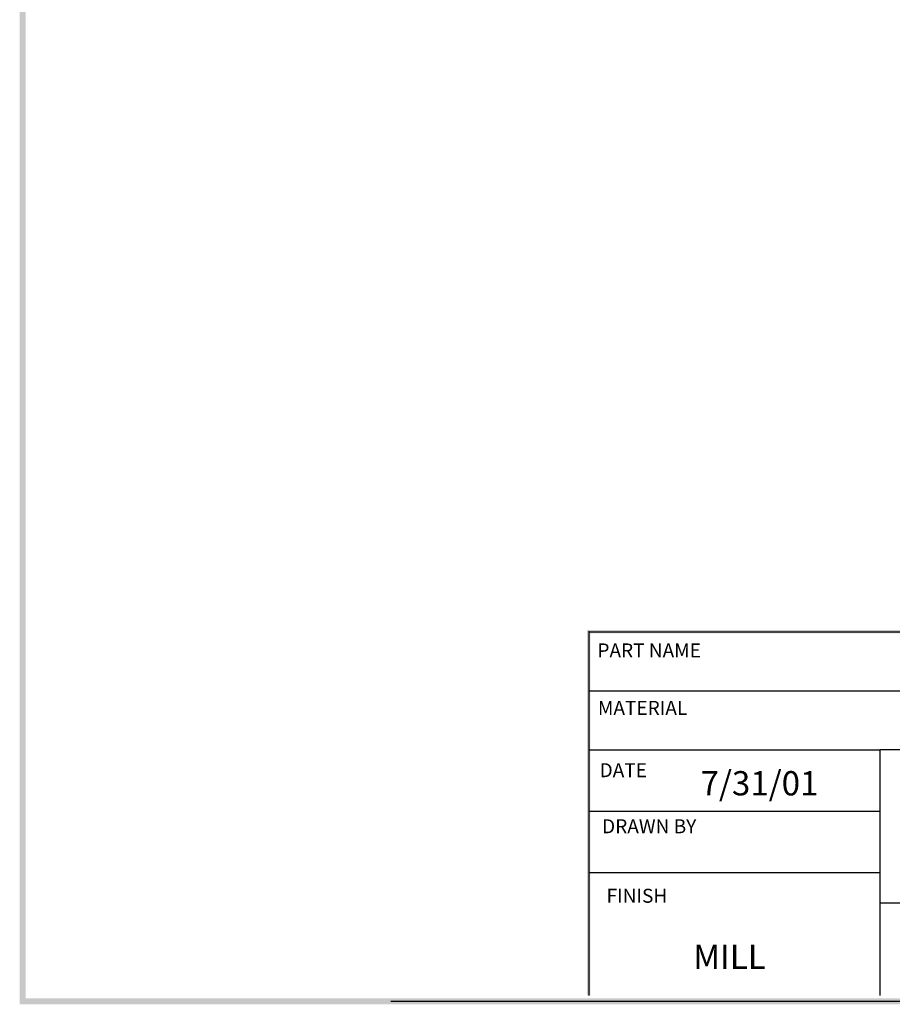
# Model space of a CAD drawing. Extents: x 49.4 to 79, y -24.1 to 14.1.
# Drawn here: x 50.5 to 63.1, y -23.6 to -9.4 of the extents above; entities that cross this region are included whole.
import ezdxf

# ---------------------------------------------------------------- set-up
doc = ezdxf.new("R2010")
doc.units = 0
doc.header["$LTSCALE"] = 0.6
doc.header["$MEASUREMENT"] = 0
doc.layers.get('0').update_dxf_attribs({"linetype": 'CONTINUOUS'})
doc.styles.add('Bavw$0$STANDARD', font='txt')

# ---------------------------------------------------------------- blocks, each defined once
blk = doc.blocks.new('Bavw')
for p, q in [((3.9371, 2.1481), (3.9371, 0.6642)), ((3.9371, 2.1481), (3.9371, 1.6642)), ((3.9371, 2.1461), (9.383, 2.1461)), ((3.9371, 1.9061), (9.383, 1.9061)), ((5.1228, 1.6642), (3.9371, 1.6642)), ((5.1228, 1.6661), (9.383, 1.6661)), ((5.1228, 1.6642), (5.1228, 0.6642)), ((5.1228, 1.4142), (3.9371, 1.4142)), ((5.1228, 1.1642), (3.9371, 1.1642))]:
    blk.add_line(p, q)
at = {"color": 7}
for p, q in [((5.1228, 1.0411), (9.3728, 1.0411)), ((3.1299, 0.6404), (9.3799, 0.6404))]:
    blk.add_line(p, q, dxfattribs=at)
for points in [[(1.6424, 11.1404), (1.6174, 11.1404), (1.6424, 0.6529), (1.6174, 0.6279)], [(1.6424, 0.6529), (1.6174, 0.6279), (9.3674, 0.6529), (9.3924, 0.6279)]]:
    blk.add_trace(points, dxfattribs=at)
for points in [[(3.9303, 0.6642), (3.9438, 0.6642), (3.9304, 2.1549), (3.9439, 2.1414)], [(3.9303, 2.1529), (3.9438, 2.1394), (9.383, 2.1529), (9.383, 2.1394)]]:
    blk.add_trace(points)
at = {"style": 'Bavw$0$STANDARD'}
for s, p in [('PART NAME', (3.9722, 2.0418)), ('MATERIAL', (3.9744, 1.8075)), ('DATE    ', (3.9812, 1.5537)), ('DRAWN BY', (3.9912, 1.325)), ('FINISH', (4.0095, 1.0418))]:
    blk.add_text(s, height=0.05695, dxfattribs=at).set_placement(p)

msp = doc.modelspace()

# ---------------------------------------------------------------- block references
at = {"xscale": 3.54, "yscale": 3.54, "zscale": 3.54}
msp.add_blockref('Bavw', (44.74, -25.856), dxfattribs=at)

# ---------------------------------------------------------------- texts
for s, p in [('7/31/01', (60.29, -20.619)), ('MILL', (60.184, -23.122))]:
    msp.add_text(s, height=0.3504).set_placement(p)

doc.saveas('drawing.dxf')
